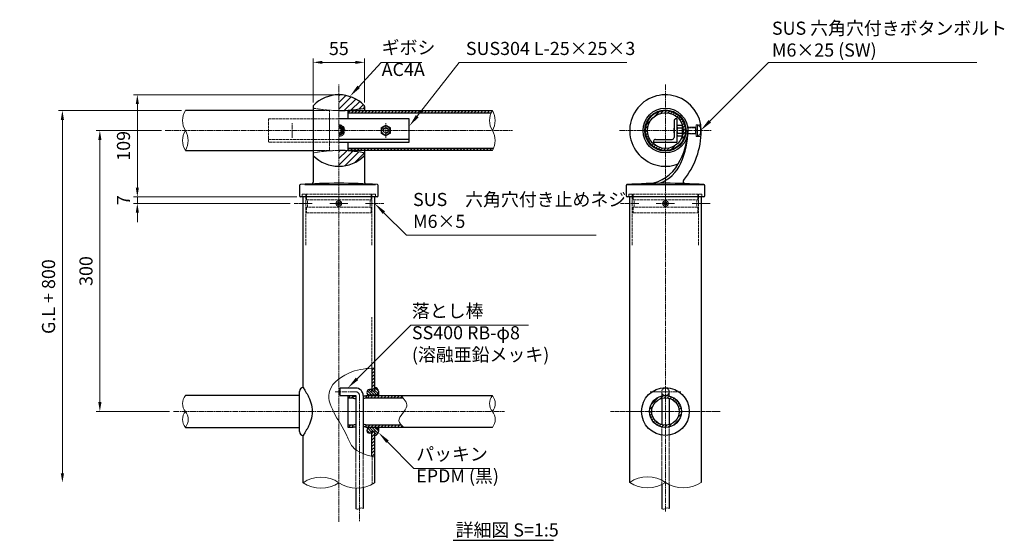
# Model space of a CAD drawing. Units: millimetres. Extents: x 165307 to 171569, y 50567 to 53656.
# Drawn here: x 167702 to 168753, y 50567 to 51123 of the extents above; entities that cross this region are included whole.
import ezdxf

# ---------------------------------------------------------------- set-up
doc = ezdxf.new("R2010")
doc.units = ezdxf.units.MM
doc.linetypes.add('AM_ISO02W050', pattern=[7.5, 6, -1.5])
doc.linetypes.add('AM_ISO08W050', pattern=[18, 12, -1.5, 3, -1.5])
for name, color, linetype, lineweight in [('AM_0', 7, 'Continuous', 30), ('AM_3', 6, 'AM_ISO02W050', 15), ('AM_5', 3, 'Continuous', 15), ('AM_6', 2, 'Continuous', 25), ('AM_7', 4, 'AM_ISO08W050', 15), ('AM_8', 1, 'Continuous', 13)]:
    doc.layers.add(name, color=color, linetype=linetype, lineweight=lineweight)
doc.styles.add('ACISOTS', font='isocp.shx', dxfattribs={"height": 1, "bigfont": 'extfont.shx'})
doc.styles.get("Standard").update_dxf_attribs({"font": 'ISOCP.SHX', "bigfont": 'EXTFONT.SHX'})
doc.dimstyles.new('AM_ISO$0', dxfattribs={"dimtxt": 3.5, "dimasz": 2.5, "dimexe": 1, "dimexo": 1, "dimgap": 1.5, "dimtad": 1, "dimdsep": 46, "dimtxsty": 'STANDARD', "dimcen": 0, "dimclrd": 256, "dimclre": 256, "dimclrt": 2, "dimadec": 0, "dimazin": 2, "dimtp": 0.1, "dimtm": 0.1, "dimtfac": 0.71, "dimtmove": 0, "dimatfit": 3, "dimfxl": 1, "dimlwd": -1, "dimlwe": -1, "dimarcsym": 0})
pattern_1 = [(45, (305.6727, 2379.8826), (-1.767766953, 1.767766953), [])]
pattern_2 = [(315, (166408.4546, 47611.496), (1.4142136, 1.4142136), [])]
pattern_3 = [(45, (0, 2379.8826), (-1.767766953, 1.767766953), [])]
pattern_4 = [(45, (275, 2379.8826), (-1.767766953, 1.767766953), [])]
pattern_5 = [(45, (275, 0), (-1.767766953, 1.767766953), [])]

# ---------------------------------------------------------------- blocks, each defined once
blk = doc.blocks.new('*S561')
at = {"layer": 'AM_5', "linetype": 'Continuous'}
for p, q in [((168501.5, 51077.6), (168438.7, 51014.7)), ((168723.8, 51077.6), (168501.5, 51077.6))]:
    blk.add_line(p, q, dxfattribs=at)
blk.add_trace([(168437.3, 51016), (168440, 51013.4), (168428.8, 51004.8)], dxfattribs=at)
at = {"layer": 'AM_5', "color": 2, "insert": (168505, 51079.4), "char_height": 14, "attachment_point": 7, "style": 'ACISOTS'}
blk.add_mtext('SUS 六角穴付きボタンボルト\\PM6×25 (SW)', dxfattribs=at)
blk = doc.blocks.new('*S562')
at = {"layer": 'AM_5', "linetype": 'Continuous'}
for p, q in [((168114.9, 50893), (168090.8, 50917.1)), ((168317.3, 50893), (168114.9, 50893))]:
    blk.add_line(p, q, dxfattribs=at)
blk.add_trace([(168092.1, 50918.4), (168089.5, 50915.8), (168080.9, 50927)], dxfattribs=at)
at = {"layer": 'AM_5', "color": 2, "insert": (168121.9, 50896.5), "char_height": 14, "attachment_point": 7, "style": 'ACISOTS'}
blk.add_mtext('SUS\u3000六角穴付き止めネジ\\PM6×5', dxfattribs=at)
blk = doc.blocks.new('*D439')
at = {"layer": 'AM_5'}
for p, q in [((168015.2, 51034.7), (168015.2, 51081.6)), ((168070.2, 51034.7), (168070.2, 51081.6)), ((168025.2, 51077.6), (168060.2, 51077.6))]:
    blk.add_line(p, q, dxfattribs=at)
for points in [[(168025.2, 51079.3), (168025.2, 51076), (168015.2, 51077.6)], [(168060.2, 51079.3), (168060.2, 51076), (168070.2, 51077.6)]]:
    blk.add_solid(points, dxfattribs=at)
at = {"layer": 'Defpoints', "color": 0}
for p in [(168070.2, 51077.6), (168015.2, 51030.7), (168070.2, 51030.7)]:
    blk.add_point(p, dxfattribs=at)
at = {"layer": 'AM_5', "color": 2, "insert": (168042.7, 51090.6), "char_height": 14, "attachment_point": 5}
blk.add_mtext('55', dxfattribs=at)
blk = doc.blocks.new('*D440')
at = {"layer": 'AM_5'}
for p, q in [((167874.9, 51026.2), (167743.6, 51026.2)), ((167747.6, 50638.8), (167747.6, 51016.2))]:
    blk.add_line(p, q, dxfattribs=at)
for points in [[(167745.9, 51016.2), (167749.3, 51016.2), (167747.6, 51026.2)], [(167745.9, 50638.8), (167749.3, 50638.8), (167747.6, 50628.8)]]:
    blk.add_solid(points, dxfattribs=at)
at = {"layer": 'Defpoints', "color": 0}
for p in [(167747.6, 51026.2), (167878.9, 51026.2), (167747.6, 50628.8)]:
    blk.add_point(p, dxfattribs=at)
at = {"layer": 'AM_5', "color": 2, "insert": (167734.6, 50827.5), "char_height": 14, "attachment_point": 5, "rotation": 90}
blk.add_mtext('G.L + 800', dxfattribs=at)
blk = doc.blocks.new('*D441')
at = {"layer": 'AM_5'}
for p, q in [((167853.3, 51004.8), (167783.6, 51004.8)), ((167787.6, 50994.8), (167787.6, 50714.8)), ((167862, 50704.8), (167783.6, 50704.8))]:
    blk.add_line(p, q, dxfattribs=at)
for points in [[(167785.9, 50994.8), (167789.3, 50994.8), (167787.6, 51004.8)], [(167785.9, 50714.8), (167789.3, 50714.8), (167787.6, 50704.8)]]:
    blk.add_solid(points, dxfattribs=at)
at = {"layer": 'Defpoints', "color": 0}
for p in [(167857.3, 51004.8), (167787.6, 50704.8), (167866, 50704.8)]:
    blk.add_point(p, dxfattribs=at)
at = {"layer": 'AM_5', "color": 2, "insert": (167774.6, 50854.8), "char_height": 14, "attachment_point": 5, "rotation": 90}
blk.add_mtext('300', dxfattribs=at)
blk = doc.blocks.new('*D442')
at = {"layer": 'AM_5'}
for p, q in [((167827.6, 50944), (167827.6, 50954)), ((167997.7, 50934), (167823.6, 50934)), ((167827.6, 50934), (167827.6, 50927)), ((167990.8, 50927), (167823.6, 50927)), ((167827.6, 50917), (167827.6, 50907))]:
    blk.add_line(p, q, dxfattribs=at)
for points in [[(167825.9, 50944), (167829.3, 50944), (167827.6, 50934)], [(167825.9, 50917), (167829.3, 50917), (167827.6, 50927)]]:
    blk.add_solid(points, dxfattribs=at)
at = {"layer": 'Defpoints', "color": 0}
for p in [(168001.7, 50934), (167827.6, 50927), (167994.8, 50927)]:
    blk.add_point(p, dxfattribs=at)
at = {"layer": 'AM_5', "color": 2, "insert": (167814.6, 50930.5), "char_height": 14, "attachment_point": 5, "rotation": 90}
blk.add_mtext('7', dxfattribs=at)
blk = doc.blocks.new('*D443')
at = {"layer": 'AM_5'}
for p, q in [((168038.7, 51043), (167823.6, 51043)), ((167827.6, 50944), (167827.6, 51033)), ((167997.7, 50934), (167823.6, 50934))]:
    blk.add_line(p, q, dxfattribs=at)
for points in [[(167825.9, 51033), (167829.3, 51033), (167827.6, 51043)], [(167825.9, 50944), (167829.3, 50944), (167827.6, 50934)]]:
    blk.add_solid(points, dxfattribs=at)
at = {"layer": 'Defpoints', "color": 0}
for p in [(167827.6, 51043), (168042.7, 51043), (168001.7, 50934)]:
    blk.add_point(p, dxfattribs=at)
at = {"layer": 'AM_5', "color": 2, "insert": (167814.6, 50988.5), "char_height": 14, "attachment_point": 5, "rotation": 90}
blk.add_mtext('109', dxfattribs=at)
blk = doc.blocks.new('*S563')
at = {"layer": 'AM_5', "linetype": 'Continuous'}
for p, q in [((168119.5, 50797.1), (168062.1, 50739.7)), ((168245.3, 50797.1), (168119.5, 50797.1))]:
    blk.add_line(p, q, dxfattribs=at)
blk.add_trace([(168060.8, 50741), (168063.4, 50738.4), (168052.2, 50729.8)], dxfattribs=at)
at = {"layer": 'AM_5', "color": 2, "insert": (168120.7, 50754.2), "char_height": 14, "attachment_point": 7, "style": 'ACISOTS'}
blk.add_mtext('落とし棒\\PSS400 RB-φ8\\P(溶融亜鉛メッキ)', dxfattribs=at)
blk = doc.blocks.new('*S564')
at = {"layer": 'AM_5', "linetype": 'Continuous'}
for p, q in [((168122.7, 50644), (168094.6, 50672.6)), ((168202.3, 50644), (168122.7, 50644))]:
    blk.add_line(p, q, dxfattribs=at)
blk.add_trace([(168095.9, 50673.9), (168093.3, 50671.3), (168084.8, 50682.6)], dxfattribs=at)
at = {"layer": 'AM_5', "color": 2, "insert": (168125.3, 50624.7), "char_height": 14, "attachment_point": 7, "style": 'ACISOTS'}
blk.add_mtext('パッキン\\PEPDM (黒)', dxfattribs=at)
blk = doc.blocks.new('*S565')
at = {"layer": 'AM_5', "linetype": 'Continuous'}
for p, q in [((168171.3, 51077.6), (168126.3, 51020.2)), ((168350.2, 51077.6), (168171.3, 51077.6))]:
    blk.add_line(p, q, dxfattribs=at)
blk.add_trace([(168124.9, 51021.3), (168127.8, 51019.1), (168117.7, 51009.2)], dxfattribs=at)
at = {"layer": 'AM_5', "color": 2, "insert": (168178.3, 51081.1), "char_height": 14, "attachment_point": 7, "style": 'ACISOTS'}
blk.add_mtext('SUS304 L-25×25×3', dxfattribs=at)
blk = doc.blocks.new('*S566')
at = {"layer": 'AM_5', "linetype": 'Continuous'}
for p, q in [((168088, 51077.6), (168063.9, 51051.5)), ((168131.3, 51077.6), (168088, 51077.6))]:
    blk.add_line(p, q, dxfattribs=at)
blk.add_trace([(168062.5, 51052.7), (168065.2, 51050.2), (168054.4, 51041.2)], dxfattribs=at)
at = {"layer": 'AM_5', "color": 2, "insert": (168088.4, 51058.7), "char_height": 14, "attachment_point": 7, "style": 'ACISOTS'}
blk.add_mtext('ギボシ\\PAC4A', dxfattribs=at)

msp = doc.modelspace()

# ---------------------------------------------------------------- hatches: boundary and pattern name
at = {"layer": 'AM_8'}
h = msp.add_hatch(dxfattribs=at)
h.set_pattern_fill('_U', color=256, scale=5, angle=45, style=0, pattern_type=0)
h.set_pattern_definition([(45, (0, 2379.8826), (-3.5355339, 3.5355339), [])])
h.paths.add_polyline_path([(168070.21994734, 51029.97900168, -0.3635574064), (168068.9825736, 51028.50217147, -0.0440262282), (168042.71994734, 51026.1851917), (168042.71994734, 51042.9851917, -0.1997616628), (168069.78406739, 51031.72303106, -0.1980633479), (168070.21994734, 51030.66584209)])
h = msp.add_hatch(dxfattribs=at)
h.set_pattern_fill('_U', color=256, scale=2.5, angle=45, style=0, pattern_type=0)
h.set_pattern_definition(pattern_5)
h.paths.add_polyline_path([(168052.71994734, 51026.1851917), (168052.71994734, 51023.8851917), (168129.23315828, 51023.8851917), (168131.03211302, 51026.1851917)])
h = msp.add_hatch(dxfattribs=at)
h.set_pattern_fill('_U', color=256, scale=2.5, angle=45, style=0, pattern_type=0)
h.set_pattern_definition(pattern_5)
h.paths.add_polyline_path([(168131.03211302, 51026.1851917), (168129.23315828, 51023.8851917), (168205.40003986, 51023.8851917, -0.0306205716), (168206.56777853, 51026.1851917)])
h = msp.add_hatch(dxfattribs=at)
h.set_pattern_fill('_U', color=256, scale=2.5, angle=45, style=0, pattern_type=0)
h.set_pattern_definition(pattern_1)
edge = h.paths.add_edge_path()
edge.add_arc((168391.31621522, 51004.8351917), 21.35, 191.4591559026, 433.2352297371)
edge.add_arc((168391.31621522, 51004.8351917), 21.35, 73.2352297371, 191.4591559026)
edge = h.paths.add_edge_path(flags=16)
edge.add_arc((168391.31621522, 51004.8351917), 19.05, -286.7647702629, 15.2165070682, ccw=False)
edge.add_arc((168391.31621522, 51004.8351917), 19.05, 15.2165070682, 73.2352297371, ccw=False)
h = msp.add_hatch(dxfattribs=at)
h.set_pattern_fill('_U', color=256, scale=2.5, angle=45, style=0, pattern_type=0)
h.set_pattern_definition(pattern_5)
h.paths.add_polyline_path([(168206.56777853, 50983.4851917, 0.0306205716), (168207.7355172, 50985.7851917), (168052.71994734, 50985.7851917), (168052.71994734, 50983.4851917)])
h = msp.add_hatch(dxfattribs=at)
h.set_pattern_fill('_U', color=256, scale=5, angle=45, style=0, pattern_type=0)
h.set_pattern_definition([(45, (275, 0), (-3.5355339, 3.5355339), [])])
h.paths.add_polyline_path([(168042.71994734, 50983.4851917), (168042.71994734, 50966.6851917, 0.1997616628), (168069.78406739, 50977.94735233, 0.1980633479), (168070.21994734, 50979.0045413), (168070.21994734, 50979.69138172, 0.3635574064), (168068.9825736, 50981.16821192, 0.0440262282)])
h = msp.add_hatch(dxfattribs=at)
h.set_pattern_fill('_U', color=256, scale=2.5, angle=45, style=0, pattern_type=0)
h.set_pattern_definition(pattern_5)
edge = h.paths.add_edge_path()
edge.add_spline(control_points=[(168080.86994734, 50751.39518074), (168079.93667107, 50751.32338162), (168079.0033948, 50751.2515825), (168078.06994734, 50751.17609075)], knot_values=[0, 0, 0, 0, 2.8554513924, 2.8554513924, 2.8554513924, 2.8554513924], degree=3, periodic=0)
edge.add_line((168078.06994734, 50751.17609075), (168078.06994734, 50726.41733201))
edge.add_line((168078.06994734, 50726.41733201), (168080.86994734, 50726.41733201))
edge.add_line((168080.86994734, 50726.41733201), (168080.86994734, 50751.39518074))
h = msp.add_hatch(dxfattribs=at)
h.set_pattern_fill('_U', color=256, scale=2, angle=-45, style=0, pattern_type=0)
h.set_pattern_definition(pattern_2)
edge = h.paths.add_edge_path()
edge.add_arc((168080.86994734, 50726.41733201), 4, 360, 450, ccw=False)
edge.add_line((168084.86994734, 50726.41733201), (168084.86994734, 50725.16733201))
edge.add_arc((168081.86994734, 50725.16733201), 3, 270, 360, ccw=False)
edge.add_line((168081.86994734, 50722.16733201), (168075.56994734, 50722.16733201))
edge.add_arc((168075.56994734, 50725.16733201), 3, 450, 630, ccw=False)
edge.add_line((168075.56994734, 50728.16733201), (168077.66994734, 50728.16733201))
edge.add_line((168077.66994734, 50728.16733201), (168077.66994734, 50726.41733201))
edge.add_line((168077.66994734, 50726.41733201), (168080.86994734, 50726.41733201))
edge.add_line((168080.86994734, 50726.41733201), (168080.86994734, 50730.41733201))
h = msp.add_hatch(dxfattribs=at)
h.set_pattern_fill('_U', color=256, scale=2.5, angle=45, style=0, pattern_type=0)
h.set_pattern_definition(pattern_3)
h.paths.add_polyline_path([(168057.71994734, 50721.8351917), (168052.71994734, 50721.8351917), (168052.71994734, 50719.5351917), (168057.71994734, 50719.5351917)])
h = msp.add_hatch(dxfattribs=at)
h.set_pattern_fill('_U', color=256, scale=2.5, angle=45, style=0, pattern_type=0)
h.set_pattern_definition(pattern_4)
edge = h.paths.add_edge_path()
edge.add_spline(control_points=[(168111.06112186, 50719.5351917), (168110.39034237, 50720.30255393), (168109.68448207, 50721.06887281), (168108.97862176, 50721.8351917)], knot_values=[0, 0, 0, 0, 2.6666389493, 2.6666389493, 2.6666389493, 2.6666389493], degree=3, periodic=0)
edge.add_line((168108.97862176, 50721.8351917), (168071.71994734, 50721.8351917))
edge.add_line((168071.71994734, 50721.8351917), (168071.71994734, 50719.5351917))
edge.add_line((168071.71994734, 50719.5351917), (168111.06112186, 50719.5351917))
h = msp.add_hatch(dxfattribs=at)
h.set_pattern_fill('_U', color=256, scale=2.5, angle=45, style=0, pattern_type=0)
h.set_pattern_definition(pattern_1)
edge = h.paths.add_edge_path()
edge.add_arc((168391.31621522, 50704.8351917), 17, 191.4591559026, 400.9581310422)
edge.add_arc((168391.31621522, 50704.8351917), 17, 40.9581310422, 191.4591559026)
edge = h.paths.add_edge_path(flags=16)
edge.add_arc((168391.31621522, 50704.8351917), 14.7, -319.0418689579, 11.4591559026, ccw=False)
edge.add_arc((168391.31621522, 50704.8351917), 14.7, 11.4591559026, 40.9581310421, ccw=False)
h = msp.add_hatch(dxfattribs=at)
h.set_pattern_fill('_U', color=256, scale=2.5, angle=45, style=0, pattern_type=0)
h.set_pattern_definition(pattern_3)
h.paths.add_polyline_path([(168057.71994734, 50690.1351917), (168052.71994734, 50690.1351917), (168052.71994734, 50687.8351917), (168057.71994734, 50687.8351917)])
h = msp.add_hatch(dxfattribs=at)
h.set_pattern_fill('_U', color=256, scale=2.5, angle=45, style=0, pattern_type=0)
h.set_pattern_definition(pattern_4)
edge = h.paths.add_edge_path()
edge.add_spline(control_points=[(168111.91156803, 50687.8351917), (168111.11790321, 50688.60031629), (168110.32423839, 50689.36544089), (168109.60858673, 50690.1351917)], knot_values=[36.4661846508, 36.4661846508, 36.4661846508, 36.4661846508, 39.3511457806, 39.3511457806, 39.3511457806, 39.3511457806], degree=3, periodic=0)
edge.add_line((168109.60858673, 50690.1351917), (168071.71994734, 50690.1351917))
edge.add_line((168071.71994734, 50690.1351917), (168071.71994734, 50687.8351917))
edge.add_line((168071.71994734, 50687.8351917), (168111.91156803, 50687.8351917))
h = msp.add_hatch(dxfattribs=at)
h.set_pattern_fill('_U', color=256, scale=2, angle=-45, style=0, pattern_type=0)
h.set_pattern_definition(pattern_2)
edge = h.paths.add_edge_path()
edge.add_line((168084.86994734, 50684.66733201), (168084.86994734, 50683.41733201))
edge.add_arc((168080.86994734, 50683.41733201), 4, 270, 360, ccw=False)
edge.add_line((168080.86994734, 50679.41733201), (168080.86994734, 50683.41733201))
edge.add_line((168080.86994734, 50683.41733201), (168077.66994734, 50683.41733201))
edge.add_line((168077.66994734, 50683.41733201), (168077.66994734, 50681.66733201))
edge.add_line((168077.66994734, 50681.66733201), (168075.56994734, 50681.66733201))
edge.add_arc((168075.56994734, 50684.66733201), 3, 450, 630, ccw=False)
edge.add_line((168075.56994734, 50687.66733201), (168081.86994734, 50687.66733201))
edge.add_arc((168081.86994734, 50684.66733201), 3, 360, 450, ccw=False)
h = msp.add_hatch(dxfattribs=at)
h.set_pattern_fill('_U', color=256, scale=2.5, angle=45, style=0, pattern_type=0)
h.set_pattern_definition(pattern_5)
edge = h.paths.add_edge_path()
edge.add_line((168080.86994734, 50683.41733201), (168078.06994734, 50683.41733201))
edge.add_line((168078.06994734, 50683.41733201), (168078.06994734, 50656.83771079))
edge.add_spline(control_points=[(168078.06994734, 50656.83771079), (168078.0874694, 50656.83305948), (168078.10499299, 50656.82840962), (168078.12251808, 50656.82376117)], knot_values=[143.8725097698, 143.8725097698, 143.8725097698, 143.8725097698, 143.9220873469, 143.9220873469, 143.9220873469, 143.9220873469], degree=3, periodic=0)
edge.add_spline(control_points=[(168078.12251808, 50656.82376117), (168079.03560931, 50656.58156803), (168079.95277832, 50656.34321798), (168080.86994734, 50656.10486793)], knot_values=[143.9220873469, 143.9220873469, 143.9220873469, 143.9220873469, 146.5051748432, 146.5051748432, 146.5051748432, 146.5051748432], degree=3, periodic=0)
edge.add_line((168080.86994734, 50656.10486793), (168080.86994734, 50683.41733201))

# ---------------------------------------------------------------- linework, layer by layer
at = {"layer": 'AM_0'}
for p, q in [((168015.21994734, 51030.66584209), (168015.21994734, 50949.64097972)), ((168070.21994734, 51030.66584209), (168070.21994734, 51026.1851917)), ((168015.21994734, 51026.1851917), (167878.87211614, 51026.1851917)), ((168052.71994734, 51026.1851917), (168206.56777853, 51026.1851917)), ((168052.71994734, 51017.3351917), (168052.71994734, 51026.1851917)), ((168052.71994734, 51023.8851917), (168205.40003986, 51023.8851917)), ((168403.59833969, 51017.3351917), (168402.59833969, 51017.3351917)), ((168403.59833969, 51017.3351917), (168403.59833969, 50992.3351917)), ((168400.59833969, 51015.3351917), (168400.59833969, 50997.3351917)), ((168404.04578615, 51010.6101917), (168403.59833969, 51009.8351917)), ((168403.59833969, 51009.8351917), (168403.59833969, 50999.8351917)), ((168404.04578615, 51010.6101917), (168409.25089323, 51010.6101917)), ((168404.04578615, 51007.7226917), (168409.25089323, 51007.7226917)), ((168409.25089323, 51010.6101917), (168409.69833969, 51009.8351917)), ((168409.69833969, 51009.8351917), (168409.69833969, 50999.8351917)), ((168117.71994734, 50995.3351917), (168042.71994734, 50995.3351917)), ((168380.59833969, 50995.3351917), (168398.59833969, 50995.3351917)), ((168404.04578615, 50999.0601917), (168403.59833969, 50999.8351917)), ((168404.04578615, 51001.9476917), (168409.25089323, 51001.9476917)), ((168404.04578615, 50999.0601917), (168409.25089323, 50999.0601917)), ((168409.25089323, 50999.0601917), (168409.69833969, 50999.8351917)), ((168052.71994734, 50983.4851917), (168052.71994734, 50992.3351917)), ((168207.7355172, 50985.7851917), (168052.71994734, 50985.7851917)), ((168378.59833969, 50993.3351917), (168378.59833969, 50992.3351917)), ((168378.59833969, 50992.3351917), (168403.59833969, 50992.3351917)), ((167878.87211614, 50983.4851917), (168015.21994734, 50983.4851917)), ((168206.56777853, 50983.4851917), (168052.71994734, 50983.4851917)), ((168070.21994734, 50983.4851917), (168070.21994734, 50949.64097972)), ((168000.71994734, 50946.05951461), (168000.71994734, 50934.9851917)), ((168081.92180255, 50946.9851917), (168006.35739526, 50946.9851917)), ((168084.71994734, 50934.9851917), (168084.71994734, 50946.05951461)), ((168349.31621522, 50946.05951461), (168349.31621522, 50934.9851917)), ((168432.39236752, 50946.9851917), (168349.93790062, 50946.9851917)), ((168433.31621522, 50934.9851917), (168433.31621522, 50946.05951461)), ((168083.71994734, 50933.9851917), (168001.71994734, 50933.9851917)), ((168432.31621522, 50933.9851917), (168350.31621522, 50933.9851917)), ((168353.16621522, 50629.18073551), (168353.16621522, 50933.9851917)), ((168429.46621522, 50933.9851917), (168429.46621522, 50629.18073551)), ((168000.56994734, 50683.3351917), (168000.56994734, 50726.3351917)), ((168043.71994734, 50729.8351917), (168043.71994734, 50721.8351917)), ((168060.71994734, 50729.8351917), (168043.71994734, 50729.8351917)), ((168077.66994734, 50728.16733201), (168075.56994734, 50728.16733201)), ((168081.86994734, 50722.16733201), (168075.56994734, 50722.16733201)), ((168077.66994734, 50728.16733201), (168077.66994734, 50726.41733201)), ((168080.86994734, 50726.41733201), (168077.66994734, 50726.41733201)), ((168084.86994734, 50726.41733201), (168084.86994734, 50721.8351917)), ((168000.56994734, 50721.8351917), (167878.87211614, 50721.8351917)), ((168043.71994734, 50721.8351917), (168060.71994734, 50721.8351917)), ((168052.71994734, 50721.8351917), (168057.71994734, 50721.8351917)), ((168052.71994734, 50687.8351917), (168052.71994734, 50721.8351917)), ((168052.71994734, 50719.5351917), (168057.71994734, 50719.5351917)), ((168057.71994734, 50721.8351917), (168057.71994734, 50719.5351917)), ((168060.71994734, 50721.8351917), (168060.71994734, 50663.96175815)), ((168068.71994734, 50721.8351917), (168068.71994734, 50659.72598647)), ((168071.71994734, 50721.8351917), (168071.71994734, 50719.5351917)), ((168071.71994734, 50721.8351917), (168206.56777853, 50721.8351917)), ((168071.71994734, 50719.5351917), (168111.06112186, 50719.5351917)), ((168387.31621522, 50718.98050894), (168387.31621522, 50690.68987445)), ((168395.31621522, 50718.98050894), (168395.31621522, 50690.68987445)), ((167878.87211614, 50687.8351917), (168000.56994734, 50687.8351917)), ((168057.71994734, 50690.1351917), (168052.71994734, 50690.1351917)), ((168057.71994734, 50687.8351917), (168052.71994734, 50687.8351917)), ((168057.71994734, 50687.8351917), (168057.71994734, 50690.1351917)), ((168071.71994734, 50687.8351917), (168071.71994734, 50690.1351917)), ((168109.60858673, 50690.1351917), (168071.71994734, 50690.1351917)), ((168206.56777853, 50687.8351917), (168071.71994734, 50687.8351917)), ((168081.86994734, 50687.66733201), (168075.56994734, 50687.66733201)), ((168077.66994734, 50681.66733201), (168075.56994734, 50681.66733201)), ((168080.86994734, 50683.41733201), (168077.66994734, 50683.41733201)), ((168077.66994734, 50681.66733201), (168077.66994734, 50683.41733201)), ((168080.86994734, 50683.41733201), (168080.86994734, 50628.79240385)), ((168084.86994734, 50687.8351917), (168084.86994734, 50683.41733201)), ((168004.56994734, 50628.79240385), (168004.56994734, 50679.33519307)), ((168060.71994734, 50622.97255998), (168060.71994734, 50601.28336793)), ((168068.71994734, 50623.66643579), (168068.71994734, 50601.28336793)), ((168387.31621522, 50626.85853879), (168387.31621522, 50601.28336793)), ((168395.31621522, 50626.85853879), (168395.31621522, 50601.28336793))]:
    msp.add_line(p, q, dxfattribs=at)
at = {"layer": 'AM_0', "lineweight": 20}
for p, q in [((168400.59833969, 51007.31226599), (168400.45077381, 51007.2217417)), ((168400.45077381, 51002.4486417), (168400.45077381, 51007.2217417)), ((168400.59833969, 51002.35811741), (168400.45077381, 51002.4486417)), ((168041.85369734, 50928.48558071), (168040.98744734, 50926.9851917)), ((168040.98744734, 50926.9851917), (168041.85369734, 50925.48480268)), ((168043.58619734, 50928.48558071), (168041.85369734, 50928.48558071)), ((168041.85369734, 50925.48480268), (168043.58619734, 50925.48480268)), ((168044.45244734, 50926.9851917), (168043.58619734, 50928.48558071)), ((168043.58619734, 50925.48480268), (168044.45244734, 50926.9851917)), ((168390.44996522, 50928.48558071), (168389.58371522, 50926.9851917)), ((168389.58371522, 50926.9851917), (168390.44996522, 50925.48480268)), ((168392.18246522, 50928.48558071), (168390.44996522, 50928.48558071)), ((168390.44996522, 50925.48480268), (168392.18246522, 50925.48480268)), ((168393.04871522, 50926.9851917), (168392.18246522, 50928.48558071)), ((168392.18246522, 50925.48480268), (168393.04871522, 50926.9851917))]:
    msp.add_line(p, q, dxfattribs=at)
at = {"layer": 'AM_0'}
for points in [[(168042.71994734, 50992.3351917), (168117.71994734, 50992.3351917), (168117.71994734, 51017.3351917), (168042.71994734, 51017.3351917)], [(168004.56994734, 50730.33519032), (168004.56994734, 50933.9851917)], [(168080.86994734, 50933.9851917), (168080.86994734, 50726.41733201)], [(168078.06994734, 50751.17609075), (168078.06994734, 50726.41733201)], [(168078.06994734, 50656.83771079), (168078.06994734, 50683.41733201)]]:
    msp.add_lwpolyline(points, dxfattribs=at)
for radius in [23.89237897, 22, 21.35, 19.05]:
    msp.add_circle((168391.31621522, 51004.8351917), radius, dxfattribs=at)
at = {"layer": 'AM_0', "linetype": 'ByBlock', "lineweight": 20}
msp.add_circle((168092.71994734, 51004.8351917), 4.5, dxfattribs=at)
at = {"layer": 'AM_0', "linetype": 'ByBlock', "lineweight": 18}
msp.add_circle((168092.71994734, 51004.8351917), 2.45873412, dxfattribs=at)
at = {"layer": 'AM_0', "lineweight": 20}
for centre, radius in [((168042.71994734, 50926.9851917), 3), ((168042.71994734, 50926.9851917), 1.7325), ((168391.31621522, 50926.9851917), 3), ((168391.31621522, 50926.9851917), 1.7325)]:
    msp.add_circle(centre, radius, dxfattribs=at)
at = {"layer": 'AM_0', "lineweight": 25}
for radius in [25.5, 17, 14.7]:
    msp.add_circle((168391.31621522, 50704.8351917), radius, dxfattribs=at)
at = {"layer": 'AM_0'}
for centre, radius, start, end in [((168042.71994734, 51004.8351917), 38.15, 44.8127944984, 135.1872055016), ((168391.31621522, 51004.8351917), 38.15, 0, 290.7202585067), ((168016.71994734, 51030.66584209), 1.5, 135.1872055016, 180), ((168042.71994734, 51176.1851917), 150, 270, 280.0835566127), ((168068.71994734, 51029.97900168), 1.5, 280.0835566127, 0), ((168068.71994734, 51030.66584209), 1.5, 0, 44.8127944984), ((168402.59833969, 51015.3351917), 2, 90, 180), ((168406.15129586, 51009.1664417), 2.55295617, 154.4384694045, 214.438469405), ((168413.13899469, 51004.8351917), 9.540655, 162.3830311597, 197.6169688403), ((168407.14538352, 51009.1664417), 2.55295617, 325.561530595, 25.5615305955), ((168400.15768469, 51004.8351917), 9.540655, 342.3830311597, 17.6169688403), ((168380.59833969, 50993.3351917), 2, 90, 180), ((168398.59833969, 50997.3351917), 2, 270, 0), ((168406.15129586, 51000.5039417), 2.55295617, 145.561530595, 205.5615305955), ((168342.51290715, 51006.65701893), 72.71851187, 328.9527003499, 358.5644104718), ((168330.20859419, 51004.8351917), 85, 335.8719563265, 0), ((168407.14538352, 51000.5039417), 2.55295617, 334.4384694045, 34.438469405), ((168344.46621522, 51004.8351917), 85, 320.9956377585, 0), ((168016.71994734, 50979.0045413), 1.5, 180, 224.8127944984), ((168042.71994734, 51004.8351917), 38.15, 224.8127944984, 315.1872055016), ((168042.71994734, 50833.4851917), 150, 79.9164433873, 90), ((168068.71994734, 50979.69138172), 1.5, 0, 79.9164433873), ((168068.71994734, 50979.0045413), 1.5, 315.1872055016, 0), ((168369.46463383, 50987.93730937), 40, 276.7453482424, 332.0134947031), ((168371.06399313, 50985.95579618), 40, 290.3872526996, 336.6300395935), ((168001.71994734, 50946.05951461), 1, 94.3674338613, 180), ((168042.71994734, 50368.34239781), 580.17013937, 85.94005160852, 94.05994839148), ((168013.21994734, 50949.64097972), 2, 294.8630821134, 0), ((168072.21994734, 50949.64097972), 2, 180, 246.8886828829), ((168083.71994734, 50946.05951461), 1, 0, 85.6325661387), ((168350.31621522, 50946.05951461), 1, 94.3674338613, 180), ((168391.31621522, 50365.98302966), 582.52361068, 85.95648167013, 94.04351832987), ((168412.07374519, 50950.07917019), 2, 140.9956377585, 267.6301632749), ((168432.31621522, 50946.05951461), 1, 0, 85.6325661387), ((168001.71994734, 50934.9851917), 1, 180, 270), ((168083.71994734, 50934.9851917), 1, 270, 0), ((168350.31621522, 50934.9851917), 1, 180, 270), ((168432.31621522, 50934.9851917), 1, 270, 0), ((168004.56994734, 50726.3351917), 4, 90, 180), ((168060.71994734, 50721.8351917), 8, 0, 90), ((168075.56994734, 50725.16733201), 3, 90, 270), ((168080.86994734, 50726.41733201), 4, 0, 90), ((168081.86994734, 50725.16733201), 3, 270, 0), ((168004.56994734, 50683.3351917), 4, 180, 270), ((168075.56994734, 50684.66733201), 3, 90, 270), ((168080.86994734, 50683.41733201), 4, 270, 0), ((168081.86994734, 50684.66733201), 3, 0, 90)]:
    msp.add_arc(centre, radius, start, end, dxfattribs=at)
at = {"layer": 'AM_0', "lineweight": 15}
for centre, radius, start, end in [((167897.04886555, 51015.5101917), 21.0796073, 149.5747641133, 210.4252358867), ((168224.74452793, 51015.5101917), 21.0796073, 149.5747641134, 210.4252358866), ((168188.39102913, 51015.5101917), 21.0796073, 329.5747641129, 30.4252358871), ((167897.04886555, 50994.1601917), 21.0796073, 149.5747641133, 210.4252358867), ((167860.69536674, 50994.1601917), 21.0796073, 329.574764114, 30.425235886), ((168188.39102913, 50994.1601917), 21.0796073, 329.5747641128, 30.4252358872), ((167889.17614008, 50713.3351917), 13.35750386, 140.4800810712, 219.5199189288), ((168216.87180247, 50713.3351917), 13.35750386, 140.4800810713, 219.5199189287), ((168196.26375459, 50713.3351917), 13.35750386, 320.4800810713, 39.5199189287), ((167889.17614008, 50696.3351917), 13.35750386, 140.4800810712, 219.5199189288), ((167868.5680922, 50696.3351917), 13.35750386, 320.4800810712, 39.5199189288), ((168196.26375459, 50696.3351917), 13.35750386, 320.4800810712, 39.5199189288), ((168023.64494734, 50600.54169601), 34.08750677, 55.9726083641, 124.0273916359), ((168023.64494734, 50657.04311168), 34.08750677, 235.972608364, 304.027391636), ((168061.79494734, 50657.04311168), 34.08750677, 235.9726083649, 304.0273916351), ((168372.24121522, 50600.93002768), 34.08750677, 55.9726083641, 124.0273916359), ((168372.24121522, 50657.43144335), 34.08750677, 235.972608364, 304.027391636), ((168410.39121522, 50657.43144335), 34.08750677, 235.9726083649, 304.0273916351)]:
    msp.add_arc(centre, radius, start, end, dxfattribs=at)
at = {"layer": 'AM_0', "linetype": 'ByBlock', "lineweight": 20}
msp.add_arc((168042.71994734, 51004.8351917), 4.5, 270, 90, dxfattribs=at)
at = {"layer": 'AM_0', "linetype": 'ByBlock', "lineweight": 18}
for centre, radius, start, end in [((168042.71994734, 51004.8351917), 3, 270, 90), ((168042.71994734, 51004.8351917), 2.45873412, 270, 90), ((168092.71994734, 51004.8351917), 3, 259.9999999995, 169.9999999999)]:
    msp.add_arc(centre, radius, start, end, dxfattribs=at)
at = {"layer": 'AM_0'}
for centre, major_axis, ratio in [((168060.71994734, 50721.8351917), (-3, 0), 0.2506410636), ((168060.71994734, 50719.5351917), (-3, 0), 0.2921564456), ((168068.71994734, 50690.1351917), (3, 0), 0.2921564456), ((168068.71994734, 50687.8351917), (3, 0), 0.2506410636)]:
    msp.add_ellipse(centre, major_axis=major_axis, ratio=ratio, start_param=0, end_param=1.5707963268, dxfattribs=at)
at = {"layer": 'AM_0', "extrusion": (0, 0, -1)}
for centre, major_axis, ratio in [((168068.71994734, 50721.8351917), (3, 0), 0.2506410636), ((168068.71994734, 50719.5351917), (3, 0), 0.2921564456), ((168060.71994734, 50690.1351917), (-3, 0), 0.2921564456), ((168060.71994734, 50687.8351917), (-3, 0), 0.2506410636)]:
    msp.add_ellipse(centre, major_axis=major_axis, ratio=ratio, start_param=0, end_param=1.5707963268, dxfattribs=at)
at = {"layer": 'AM_0', "lineweight": 15}
for points, knots in [([(168080.86994734, 50751.39518074), (168072.78642085, 50750.77329617), (168054.64848324, 50749.37790227), (168018.49997229, 50723.32540294), (168047.44578817, 50691.37859763), (168057.64699929, 50662.13995064), (168071.57203746, 50658.5211699), (168080.86994734, 50656.10486793)], [0, 0, 0, 0, 24.7323517913, 55.4948207505, 107.2871119572, 120.3188182982, 146.5051748432, 146.5051748432, 146.5051748432, 146.5051748432]), ([(168108.97862176, 50721.8351917), (168112.36646415, 50718.15717273), (168120.51443311, 50709.3113113), (168102.24945538, 50697.14985435), (168109.55412112, 50690.10786471), (168111.91156803, 50687.8351917)], [0, 0, 0, 0, 12.798782392, 30.7818574271, 39.3511457806, 39.3511457806, 39.3511457806, 39.3511457806]), ([(168060.71994734, 50601.28336793), (168061.11698067, 50600.93347276), (168062.84316145, 50599.41223447), (168065.80435517, 50602.46176148), (168068.05816859, 50601.55083875), (168068.71994734, 50601.28336793)], [0, 0, 0, 0, 1.4839224253, 6.4516455413, 8.5166342165, 8.5166342165, 8.5166342165, 8.5166342165]), ([(168387.31621522, 50601.28336793), (168387.71324856, 50600.93347276), (168389.43942933, 50599.41223447), (168392.40062306, 50602.46176148), (168394.65443647, 50601.55083875), (168395.31621522, 50601.28336793)], [0, 0, 0, 0, 1.4839224253, 6.4516455413, 8.5166342165, 8.5166342165, 8.5166342165, 8.5166342165])]:
    msp.add_open_spline(points, degree=3, knots=knots, dxfattribs=at)
at = {"layer": 'AM_0'}
msp.add_open_spline([(168004.56994734, 50730.33519032), (168005.33926141, 50729.15945032), (168006.64829972, 50727.15885167), (168008.39749167, 50724.184219), (168009.92699978, 50721.34176793), (168011.49116052, 50718.00896994), (168013.53053785, 50712.60372995), (168014.90363554, 50704.8351917), (168013.53053785, 50697.06665345), (168011.49116052, 50691.66141345), (168009.92699978, 50688.32861547), (168008.39749167, 50685.4861644), (168006.64829972, 50682.51153172), (168005.33926141, 50680.51093307), (168004.56994734, 50679.33519307)], degree=3, knots=[0, 0, 0, 0, 4.2145625763, 7.171354385, 10.3493039193, 13.8957025282, 18.2061215805, 27.6732584305, 37.1403952805, 41.4508143328, 44.9972129416, 48.1751624759, 51.1319542846, 55.3465168609, 55.3465168609, 55.3465168609, 55.3465168609], dxfattribs=at)
at = {"layer": 'AM_3', "ltscale": 0.3}
for p, q in [((168015.21994734, 51026.1851917), (168032.71994734, 51026.1851917)), ((168032.71994734, 50983.4851917), (168032.71994734, 51026.1851917)), ((168047.71994734, 51007.72194304), (168042.71994734, 51010.60869439)), ((168047.71994734, 51001.94844035), (168047.71994734, 51007.72194304)), ((168092.71994734, 51010.60869439), (168087.71994734, 51007.72194304)), ((168087.71994734, 51007.72194304), (168087.71994734, 51001.94844035)), ((168097.71994734, 51007.72194304), (168092.71994734, 51010.60869439)), ((168097.71994734, 51001.94844035), (168097.71994734, 51007.72194304)), ((168414.95084601, 51008.3351917), (168423.95077381, 51008.3351917)), ((168423.45077381, 51007.8351917), (168415.01950134, 51007.8351917)), ((168423.45077381, 51001.8351917), (168423.45077381, 51007.8351917)), ((168423.95077381, 51007.8351917), (168423.45077381, 51007.8351917)), ((168423.45077381, 51007.2939257), (168423.95077381, 51007.4292422)), ((168428.95077381, 51011.0851917), (168423.95077381, 51011.0851917)), ((168423.95077381, 51011.0851917), (168423.95077381, 50998.5851917)), ((168425.45077381, 51010.9351917), (168423.95077381, 51010.9351917)), ((168425.45077381, 50998.7351917), (168425.45077381, 51010.9351917)), ((168425.94577381, 51010.0851917), (168425.45077381, 51010.0851917)), ((168428.75077381, 51007.2801917), (168428.75077381, 51002.3901917)), ((168042.71994734, 50999.061689), (168047.71994734, 51001.94844035)), ((168087.71994734, 51001.94844035), (168092.71994734, 50999.061689)), ((168092.71994734, 50999.061689), (168097.71994734, 51001.94844035)), ((168414.95084601, 51001.3351917), (168423.95077381, 51001.3351917)), ((168423.45077381, 51001.8351917), (168415.01950134, 51001.8351917)), ((168423.45077381, 51002.3764577), (168423.95077381, 51002.2411412)), ((168423.95077381, 51001.8351917), (168423.45077381, 51001.8351917)), ((168423.95077381, 51005.1351917), (168425.45077381, 51005.68114705)), ((168423.95077381, 51004.5351917), (168425.45077381, 51005.08114705)), ((168423.95077381, 50998.7351917), (168425.45077381, 50998.7351917)), ((168423.95077381, 50998.5851917), (168429.31902896, 50998.5851917)), ((168425.94577381, 50999.5851917), (168425.45077381, 50999.5851917)), ((168015.21994734, 50983.4851917), (168032.71994734, 50983.4851917)), ((168387.31621522, 50725.8351917), (168387.31621522, 50721.35790334)), ((168395.31621522, 50725.8351917), (168395.31621522, 50721.35790334)), ((168387.31621522, 50688.31248005), (168387.31621522, 50626.85853879)), ((168395.31621522, 50688.31248005), (168395.31621522, 50626.85853879)), ((168060.71994734, 50663.96175815), (168060.71994734, 50622.97255998)), ((168068.71994734, 50659.72598647), (168068.71994734, 50623.66643579)), ((168078.12251808, 50656.82376117), (168078.12251808, 50627.12040205))]:
    msp.add_line(p, q, dxfattribs=at)
at = {"layer": 'AM_3'}
for p, q in [((168400.56844273, 51007.2939257), (168400.59833969, 51007.2939257)), ((168400.56844273, 51002.3764577), (168400.59833969, 51002.3764577))]:
    msp.add_line(p, q, dxfattribs=at)
at = {"layer": 'AM_3', "ltscale": 0.5}
for p, q in [((167967.71994734, 50995.3351917), (168042.71994734, 50995.3351917)), ((168003.71994734, 50936.9851917), (168003.71994734, 50933.9851917)), ((168003.71994734, 50936.9851917), (168081.71994734, 50936.9851917)), ((168007.36994734, 50882.60508558), (168007.36994734, 50936.9851917)), ((168008.21994734, 50936.9851917), (168008.21994734, 50933.9851917)), ((168008.21994734, 50933.9851917), (168008.21994734, 50930.9851917)), ((168077.21994734, 50936.9851917), (168077.21994734, 50933.9851917)), ((168077.21994734, 50930.9851917), (168077.21994734, 50933.9851917)), ((168078.06994734, 50882.60508558), (168078.06994734, 50936.9851917)), ((168081.71994734, 50936.9851917), (168081.71994734, 50933.9851917)), ((168352.31621522, 50936.9851917), (168352.31621522, 50933.9851917)), ((168352.31621522, 50936.9851917), (168430.31621522, 50936.9851917)), ((168355.96621522, 50882.60508558), (168355.96621522, 50936.9851917)), ((168356.81621522, 50936.9851917), (168356.81621522, 50933.9851917)), ((168356.81621522, 50933.9851917), (168356.81621522, 50930.9851917)), ((168425.81621522, 50936.9851917), (168425.81621522, 50933.9851917)), ((168425.81621522, 50930.9851917), (168425.81621522, 50933.9851917)), ((168426.66621522, 50882.60508558), (168426.66621522, 50936.9851917)), ((168430.31621522, 50936.9851917), (168430.31621522, 50933.9851917)), ((168008.21994734, 50930.9851917), (168077.21994734, 50930.9851917)), ((168008.21994734, 50922.9851917), (168008.21994734, 50916.9851917)), ((168077.21994734, 50922.9851917), (168008.21994734, 50922.9851917)), ((168009.21994734, 50922.9851917), (168009.21994734, 50930.9851917)), ((168076.21994734, 50930.9851917), (168076.21994734, 50922.9851917)), ((168077.21994734, 50916.9851917), (168077.21994734, 50922.9851917)), ((168356.81621522, 50930.9851917), (168425.81621522, 50930.9851917)), ((168356.81621522, 50922.9851917), (168356.81621522, 50916.9851917)), ((168425.81621522, 50922.9851917), (168356.81621522, 50922.9851917)), ((168357.81621522, 50922.9851917), (168357.81621522, 50930.9851917)), ((168424.81621522, 50930.9851917), (168424.81621522, 50922.9851917)), ((168425.81621522, 50916.9851917), (168425.81621522, 50922.9851917)), ((168008.21994734, 50916.9851917), (168077.21994734, 50916.9851917)), ((168356.81621522, 50916.9851917), (168425.81621522, 50916.9851917)), ((168078.06994734, 50751.17609075), (168078.06994734, 50805.55619687))]:
    msp.add_line(p, q, dxfattribs=at)
msp.add_lwpolyline([(168042.71994734, 50992.3351917), (167967.71994734, 50992.3351917), (167967.71994734, 51017.3351917), (168042.71994734, 51017.3351917)], dxfattribs=at)
at = {"layer": 'AM_3', "ltscale": 0.3}
for centre, radius in [((168092.71994734, 51004.8351917), 5), ((168391.31621522, 50725.8351917), 4)]:
    msp.add_circle(centre, radius, dxfattribs=at)
for centre, radius, start, end in [((168016.71994734, 51029.97900168), 1.5, 180, 259.9164433873), ((168042.71994734, 51176.1851917), 150, 259.9164433873, 270), ((168042.71994734, 51004.8351917), 6.25, 270, 90), ((168042.71994734, 51004.8351917), 3.5, 270, 90), ((168425.94577381, 51007.2801917), 2.805, 0, 90), ((168425.94577381, 51002.3901917), 2.805, 270, 0), ((168016.71994734, 50979.69138172), 1.5, 100.0835566127, 180), ((168042.71994734, 50833.4851917), 150, 90, 100.0835566127)]:
    msp.add_arc(centre, radius, start, end, dxfattribs=at)
at = {"layer": 'AM_6', "color": 2}
msp.add_line((168164.57005644, 50567.28162112), (168271.7766385, 50567.28162112), dxfattribs=at)
at = {"layer": 'AM_7', "ltscale": 0.5}
for p, q in [((168042.71994734, 50587.18634803), (168042.71994734, 51053.80894032)), ((168391.31621522, 50598.14406988), (168391.31621522, 51053.80894032)), ((167857.28308019, 51004.8351917), (168228.15681449, 51004.8351917)), ((168342.34246659, 51004.8351917), (168440.28996385, 51004.8351917)), ((168060.71994734, 50725.8351917), (168038.79444119, 50725.8351917)), ((168064.71994734, 50721.8351917), (168064.71994734, 50587.18634803)), ((167866.03609885, 50704.8351917), (168219.40379582, 50704.8351917))]:
    msp.add_line(p, q, dxfattribs=at)
at = {"layer": 'AM_7', "ltscale": 0.3}
for p, q in [((167992.71994734, 50997.02883134), (167992.71994734, 51012.64155205)), ((168092.71994734, 50997.02883134), (168092.71994734, 51012.64155205)), ((167994.8375169, 50926.9851917), (168014.30237777, 50926.9851917)), ((168032.98709621, 50926.9851917), (168052.45195708, 50926.9851917)), ((168090.60237777, 50926.9851917), (168071.1375169, 50926.9851917)), ((168343.43378478, 50926.9851917), (168362.89864566, 50926.9851917)), ((168381.58336409, 50926.9851917), (168401.04822496, 50926.9851917)), ((168439.19864566, 50926.9851917), (168419.73378478, 50926.9851917)), ((168407.68310712, 50725.8351917), (168374.94932332, 50725.8351917)), ((168332.71345833, 50704.8351917), (168449.91897211, 50704.8351917))]:
    msp.add_line(p, q, dxfattribs=at)
at = {"layer": 'AM_7', "ltscale": 0.5}
msp.add_arc((168060.71994734, 50721.8351917), 4, 0, 90, dxfattribs=at)

# ---------------------------------------------------------------- block references
at = {"layer": 'AM_5'}
for name in ['*S561', '*S566', '*S565', '*S562', '*S563', '*S564']:
    msp.add_blockref(name, (0, 0), dxfattribs=at)

# ---------------------------------------------------------------- texts
at = {"layer": 'AM_6', "color": 2, "insert": (168167.36973451, 50585.3631787), "char_height": 14, "attachment_point": 1}
msp.add_mtext_dynamic_manual_height_columns('詳細図 S=1:5', width=311.9866709333, gutter_width=175, heights=[0], dxfattribs=at)

# ---------------------------------------------------------------- dimensions: what is measured, and where the dimension line sits
at = {"layer": 'AM_5'}
dim = msp.add_linear_dim(base=(168070.2199473359, 51077.6318263182), p1=(168015.2199473359, 51030.6658420948), p2=(168070.2199473359, 51030.6658420948), dimstyle='AM_ISO$0', override={"dimscale": 4, "dimdec": 8, "dimadec": 7}, dxfattribs=at)
dim.commit()
dim.dimension.update_dxf_attribs({"geometry": '*D439', "text_midpoint": (168042.7199473359, 51090.6318263182)})
for base, p1, p2, picture, middle in [((167827.6125908235, 51042.9851916965), (168001.7199473359, 50933.9851916965), (168042.7199473359, 51042.9851916965), '*D443', (167814.6125908235, 50988.4851916965)), ((167787.6125908236, 50704.8351916965), (167857.2830801864, 51004.8351916965), (167866.0360988506, 50704.8351916965), '*D441', (167774.6125908236, 50854.8351916965))]:
    dim = msp.add_linear_dim(base=base, p1=p1, p2=p2, angle=90, dimstyle='AM_ISO$0', override={"dimscale": 4, "dimdec": 8, "dimadec": 7}, dxfattribs=at)
    dim.commit()
    dim.dimension.update_dxf_attribs({"geometry": picture, "text_midpoint": middle})
dim = msp.add_linear_dim(base=(167747.61259082, 51026.1851917), p1=(167747.61259082, 50628.79240385), p2=(167878.87211614, 51026.1851917), angle=90, text='G.L + 800', dimstyle='AM_ISO$0', override={"dimscale": 4, "dimdec": 8, "dimadec": 7}, dxfattribs=at)
dim.commit()
dim.dimension.update_dxf_attribs({"geometry": '*D440', "text_midpoint": (167747.61259082, 50827.48879777), "dimtype": 160})
dim = msp.add_linear_dim(base=(167827.6125908235, 50926.9851916965), p1=(168001.7199473359, 50933.9851916965), p2=(167994.8375168985, 50926.9851916965), angle=90, dimstyle='AM_ISO$0', override={"dimscale": 4, "dimdec": 8, "dimadec": 7}, dxfattribs=at)
dim.commit()
dim.dimension.update_dxf_attribs({"geometry": '*D442', "text_midpoint": (167827.6125908235, 50930.4851916965), "dimtype": 160})

doc.saveas('drawing.dxf')
